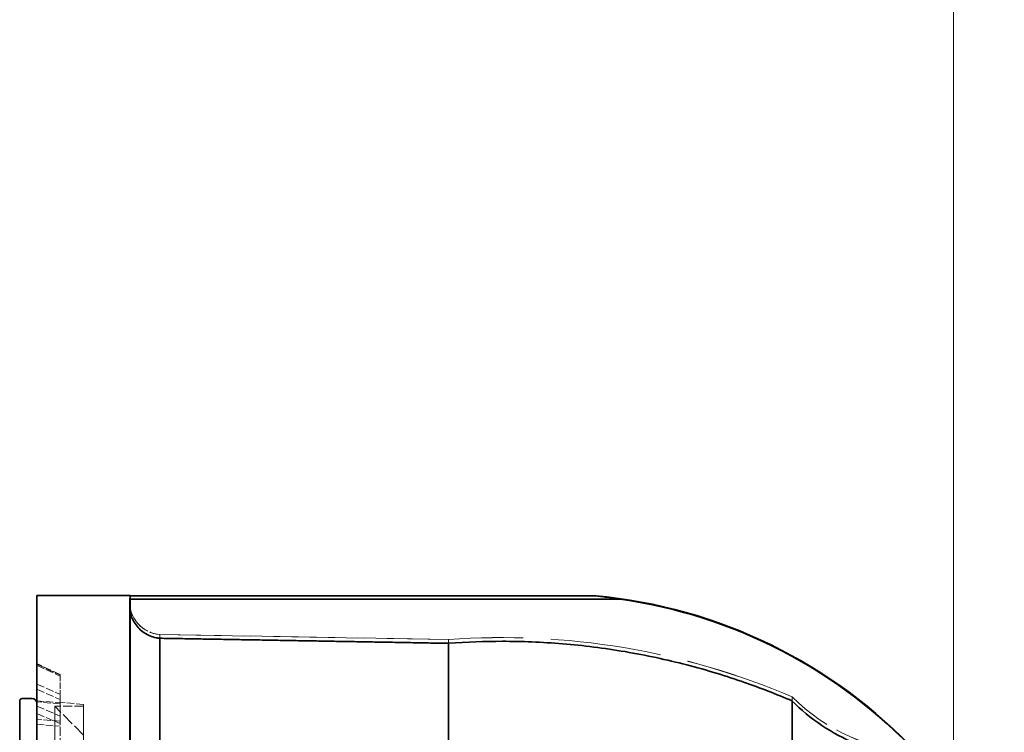
# Model space of a CAD drawing. Units: millimetres. Extents: x 0 to 6300, y 0 to 4455.
# Drawn here: x 3261 to 3388, y 1419 to 1511 of the extents above; entities that cross this region are included whole.
import ezdxf

# ---------------------------------------------------------------- set-up
doc = ezdxf.new("R2010")
doc.units = ezdxf.units.MM
doc.header["$LTSCALE"] = 15
doc.linetypes.add('DASHED', pattern=[0.2068, 0.1655, -0.0413])
doc.layers.add('Dimension (ISO)', color=5, linetype='Continuous', lineweight=9, true_color=0x0000ff)
doc.layers.add('Hidden (ISO)', color=1, linetype='DASHED', lineweight=18, true_color=0xff0000)
doc.layers.add('Visible (ISO)', color=7, linetype='Continuous', lineweight=35)
doc.styles.add('Note Text (ISO)', font='tahoma.ttf')
doc.dimstyles.new('Default (ISO)', dxfattribs={"dimscale": 15, "dimtxt": 3.5, "dimasz": 2.5, "dimexe": 3.175, "dimexo": 0, "dimgap": 0.762, "dimtad": 1, "dimdec": 1, "dimrnd": 1e-08, "dimtxsty": 'Note Text (ISO)', "dimcen": 0.09, "dimdle": 10, "dimclrd": 256, "dimclre": 256, "dimclrt": 256, "dimadec": 1, "dimazin": 2, "dimtfac": 1.001486, "dimtmove": 0, "dimatfit": 3, "dimfxl": 1, "dimtolj": 1, "dimtzin": 0, "dimlwd": -1, "dimlwe": -1, "dimarcsym": 0})

# ---------------------------------------------------------------- blocks, each defined once
blk = doc.blocks.new('*D19')
at = {"layer": 'Defpoints', "color": 0, "transparency": 16777216}
for p in [(3381.55, 2016.58), (524.55, 1433.42), (3381.55, 1401.42)]:
    blk.add_point(p, dxfattribs=at)
at = {"layer": 'Dimension (ISO)', "transparency": 16777216}
for p, q in [((524.55, 1433.42), (524.55, 2064.21)), ((3381.55, 1401.42), (3381.55, 2064.21)), ((562.05, 2016.58), (3344.05, 2016.58))]:
    blk.add_line(p, q, dxfattribs=at)
for points in [[(562.05, 2022.83), (562.05, 2010.33), (524.55, 2016.58)], [(3344.05, 2022.83), (3344.05, 2010.33), (3381.55, 2016.58)]]:
    blk.add_solid(points, dxfattribs=at)
at = {"layer": 'Dimension (ISO)', "transparency": 16777216, "insert": (1850.44, 2082.91), "char_height": 52.5, "attachment_point": 1, "style": 'Note Text (ISO)'}
blk.add_mtext('\\A1;2857', dxfattribs=at)
blk = doc.blocks.new('*D26')
at = {"layer": 'Defpoints', "color": 0, "transparency": 16777216}
for p in [(3381.55, 1401.42), (3381.55, 1311.42), (3605.7, 1311.42)]:
    blk.add_point(p, dxfattribs=at)
at = {"layer": 'Dimension (ISO)', "transparency": 16777216}
for p, q in [((3605.7, 1438.92), (3605.7, 1781.1)), ((3381.55, 1401.42), (3653.33, 1401.42)), ((3605.7, 1311.42), (3605.7, 1401.42)), ((3381.55, 1311.42), (3653.33, 1311.42)), ((3605.7, 1273.92), (3605.7, 1236.42))]:
    blk.add_line(p, q, dxfattribs=at)
for points in [[(3599.45, 1438.92), (3611.95, 1438.92), (3605.7, 1401.42)], [(3599.45, 1273.92), (3611.95, 1273.92), (3605.7, 1311.42)]]:
    blk.add_solid(points, dxfattribs=at)
at = {"layer": 'Dimension (ISO)', "transparency": 16777216, "insert": (3450.78, 1487.85), "char_height": 52.5, "attachment_point": 1, "rotation": 90, "style": 'Note Text (ISO)'}
blk.add_mtext('\\A1; \\fTahoma|b0|i0;\\H52.5000;OUTLET\\P\\fTahoma|b0|i0;\\H52.5000;DN80', dxfattribs=at)

msp = doc.modelspace()

# ---------------------------------------------------------------- linework, layer by layer
at = {"layer": 'Hidden (ISO)', "ltscale": 13.460287}
msp.add_line((3275.48, 1436.16), (3275.48, 1276.67), dxfattribs=at)
at = {"layer": 'Hidden (ISO)', "ltscale": 0.089986}
msp.add_line((3279.38, 1431.91), (3279.38, 1431.92), dxfattribs=at)
at = {"layer": 'Hidden (ISO)', "ltscale": 4.717781}
for p, q in [((3316.55, 1431.27), (3279.38, 1431.92)), ((3279.38, 1431.91), (3316.55, 1431.27))]:
    msp.add_line(p, q, dxfattribs=at)
at = {"layer": 'Hidden (ISO)', "ltscale": 0.996099}
msp.add_line((3279.38, 1431.43), (3279.38, 1431.91), dxfattribs=at)
at = {"layer": 'Hidden (ISO)', "ltscale": 0.99613}
msp.add_line((3316.55, 1430.78), (3316.55, 1431.27), dxfattribs=at)
at = {"layer": 'Hidden (ISO)', "ltscale": 0.089211}
msp.add_line((3316.55, 1431.27), (3316.55, 1431.27), dxfattribs=at)
at = {"layer": 'Hidden (ISO)', "ltscale": 0.420017}
for p, q in [((3266.55, 1426.77), (3263.55, 1428.17)), ((3263.55, 1428.1), (3266.55, 1426.7)), ((3263.55, 1427.95), (3266.55, 1426.56)), ((3263.55, 1425.54), (3266.55, 1424.2)), ((3263.55, 1424.86), (3266.55, 1423.53)), ((3263.55, 1422.69), (3266.55, 1421.4)), ((3263.55, 1421.73), (3266.55, 1420.45))]:
    msp.add_line(p, q, dxfattribs=at)
at = {"layer": 'Hidden (ISO)', "ltscale": 0.395517}
msp.add_line((3266.55, 1426.7), (3266.55, 1426.77), dxfattribs=at)
at = {"layer": 'Hidden (ISO)', "ltscale": 0.317799}
msp.add_line((3266.55, 1426.7), (3266.55, 1424.2), dxfattribs=at)
at = {"layer": 'Hidden (ISO)', "ltscale": 1.090764}
msp.add_line((3266.55, 1421.4), (3266.55, 1424.2), dxfattribs=at)
at = {"layer": 'Hidden (ISO)', "ltscale": 0.996554}
msp.add_line((3360.79, 1423.36), (3360.79, 1423.89), dxfattribs=at)
at = {"layer": 'Hidden (ISO)', "ltscale": 0.080407}
msp.add_line((3360.79, 1423.89), (3360.79, 1423.89), dxfattribs=at)
at = {"layer": 'Hidden (ISO)', "ltscale": 0.38211}
for p, q in [((3263.55, 1423.38), (3266.55, 1423.11)), ((3266.55, 1422.98), (3263.55, 1423.24)), ((3269.55, 1422.92), (3266.55, 1423.18)), ((3266.55, 1420.74), (3263.55, 1420.99)), ((3263.55, 1420.35), (3266.55, 1420.1))]:
    msp.add_line(p, q, dxfattribs=at)
at = {"layer": 'Hidden (ISO)', "ltscale": 1.107929}
msp.add_line((3263.61, 1414.34), (3263.55, 1423.07), dxfattribs=at)
at = {"layer": 'Hidden (ISO)', "ltscale": 12.535938}
msp.add_line((3265.85, 1422.67), (3265.85, 1309.96), dxfattribs=at)
at = {"layer": 'Hidden (ISO)', "ltscale": 0.469498}
msp.add_line((3269.55, 1422.67), (3265.85, 1422.67), dxfattribs=at)
at = {"layer": 'Hidden (ISO)', "ltscale": 0.664012}
msp.add_line((3269.55, 1418.97), (3265.85, 1422.67), dxfattribs=at)
at = {"layer": 'Hidden (ISO)', "ltscale": 13.469756}
msp.add_line((3269.55, 1289.92), (3269.55, 1422.92), dxfattribs=at)
at = {"layer": 'Hidden (ISO)', "ltscale": 0.455361}
msp.add_line((3266.55, 1421.4), (3266.55, 1418.08), dxfattribs=at)
at = {"layer": 'Hidden (ISO)', "ltscale": 0.096374}
msp.add_arc((3279.74, 1436.16), 4.26, 169.7742, 180, dxfattribs=at)
at = {"layer": 'Hidden (ISO)', "ltscale": 0.803465}
msp.add_arc((3279.74, 1436.16), 4.26, 180, 265.1748, dxfattribs=at)
at = {"layer": 'Hidden (ISO)', "ltscale": 5.746617}
msp.add_arc((3323.48, 1336.52), 95, 66.8766, 94.1848, dxfattribs=at)
at = {"layer": 'Hidden (ISO)', "ltscale": 2.299744}
msp.add_arc((3378.47, 1441.57), 25, 225, 266.5295, dxfattribs=at)
at = {"layer": 'Hidden (ISO)', "ltscale": 0.706991}
msp.add_ellipse((3279.74, 1436.16), major_axis=(-4.26, 0), ratio=0.999956, start_param=0.178474, end_param=1.486581, dxfattribs=at)
at = {"layer": 'Hidden (ISO)', "ltscale": 5.746617}
msp.add_ellipse((3323.48, 1336.52), major_axis=(95, 0), ratio=0.999956, start_param=1.167216, end_param=1.643836, dxfattribs=at)
at = {"layer": 'Hidden (ISO)', "ltscale": 2.30008}
msp.add_ellipse((3378.47, 1441.56), major_axis=(25, 0), ratio=0.999956, start_param=3.926991, end_param=4.651923, dxfattribs=at)
at = {"layer": 'Visible (ISO)'}
for p, q in [((3263.55, 1275.92), (3263.55, 1436.92)), ((3263.55, 1436.92), (3275.55, 1436.92)), ((3275.55, 1436.91), (3275.55, 1436.92)), ((3275.55, 1436.46), (3275.55, 1436.91)), ((3335.46, 1436.91), (3275.55, 1436.91)), ((3275.55, 1412.8), (3275.55, 1436.46)), ((3275.55, 1436.46), (3338.71, 1436.46)), ((3279.38, 1412.8), (3279.38, 1431.43)), ((3316.55, 1412.8), (3316.55, 1430.78)), ((3262.95, 1423.67), (3261.65, 1423.67)), ((3261.35, 1423.37), (3261.35, 1289.47)), ((3360.79, 1407.37), (3360.79, 1423.36))]:
    msp.add_line(p, q, dxfattribs=at)
for centre, radius, start, end in [((3261.65, 1423.37), 0.3, 90, 180), ((3262.95, 1423.07), 0.6, 0, 90)]:
    msp.add_arc(centre, radius, start, end, dxfattribs=at)
for centre, major_axis, start_param, end_param in [((3329.5, 1372.19), (-65, 0), 3.894029, 4.620636), ((3329.5, 1372.12), (65, 0), 0.751474, 1.428646)]:
    msp.add_ellipse(centre, major_axis=major_axis, ratio=0.999956, start_param=start_param, end_param=end_param, dxfattribs=at)
for points, knots in [([(3338.71, 1436.46), (3338.68, 1436.46), (3338.65, 1436.47), (3337.82, 1436.6), (3337.09, 1436.69), (3336.22, 1436.81), (3335.96, 1436.84), (3335.58, 1436.89), (3335.46, 1436.91), (3335.46, 1436.91)], [-3.6173948, -3.6173948, -3.6173948, -3.6173948, -3.5999839, -3.5999839, -3.1283859, -3.1283859, -2.8925869, -2.8925869, -2.6567879, -2.6567879, -2.6567879, -2.6567879]), ([(3279.38, 1431.43), (3279.23, 1431.45), (3279.07, 1431.47), (3278.63, 1431.56), (3278.35, 1431.64), (3277.87, 1431.84), (3277.61, 1431.98), (3277.13, 1432.3), (3276.91, 1432.48), (3276.54, 1432.86), (3276.36, 1433.08), (3276.04, 1433.56), (3275.91, 1433.82), (3275.7, 1434.3), (3275.62, 1434.58), (3275.56, 1434.89), (3275.55, 1434.91), (3275.55, 1434.94)], [1.2992343, 1.2992343, 1.2992343, 1.2992343, 1.343372, 1.343372, 1.4221849, 1.4221849, 1.5012162, 1.5012162, 1.5802475, 1.5802475, 1.6593222, 1.6593222, 1.7383969, 1.7383969, 1.817653, 1.817653, 1.8247029, 1.8247029, 1.8247029, 1.8247029]), ([(3360.79, 1423.36), (3358.72, 1424.25), (3356.65, 1425.04), (3352.3, 1426.57), (3349.8, 1427.33), (3344.64, 1428.67), (3341.97, 1429.25), (3336.6, 1430.16), (3333.9, 1430.5), (3328.58, 1430.94), (3325.97, 1431.04), (3321.25, 1431.04), (3318.92, 1430.95), (3316.55, 1430.78)], [32.549678, 32.549678, 32.549678, 32.549678, 33.186621, 33.186621, 33.934195, 33.934195, 34.681769, 34.681769, 35.429343, 35.429343, 36.176917, 36.176917, 36.846817, 36.846817, 36.846817, 36.846817]), ([(3373.45, 1416.49), (3371.86, 1416.82), (3370.3, 1417.31), (3367.5, 1418.48), (3366, 1419.27), (3363.2, 1421.15), (3361.9, 1422.24), (3360.8, 1423.34), (3360.8, 1423.35), (3360.79, 1423.36)], [-6.94599, -6.94599, -6.94599, -6.94599, -6.498198, -6.498198, -6.034466, -6.034466, -5.570734, -5.570734, -5.567765, -5.567765, -5.567765, -5.567765])]:
    msp.add_open_spline(points, degree=3, knots=knots, dxfattribs=at)
msp.add_rational_spline([(3316.55, 1430.78), (3298.05, 1431.11), (3279.38, 1431.43)], [1.00003556182, 1.00003044839, 1.00000651163], degree=2, dxfattribs=at)

# ---------------------------------------------------------------- dimensions: what is measured, and where the dimension line sits
at = {"layer": 'Dimension (ISO)'}
dim = msp.add_linear_dim(base=(3381.55, 2016.58), p1=(524.55, 1433.42), p2=(3381.55, 1401.42), angle=180, dimstyle='Default (ISO)', override={"dimgap": 0.762, "dimdec": 0, "dimtol": 0, "dimlim": 0, "dimtp": 0, "dimtm": 0, "dimtdec": 2, "dimtofl": 0, "dimatfit": 1}, dxfattribs=at)
dim.commit()
dim.dimension.update_dxf_attribs({"geometry": '*D19', "text_midpoint": (1926.05, 2016.58), "dimtype": 160})
dim = msp.add_linear_dim(base=(3605.7, 1311.42), p1=(3381.55, 1401.42), p2=(3381.55, 1311.42), angle=90, text=' \\fTahoma|b0|i0;\\H52.5000;OUTLET\\P\\fTahoma|b0|i0;\\H52.5000;DN80', dimstyle='Default (ISO)', override={"dimgap": 0.762, "dimdec": 1, "dimtol": 0, "dimlim": 0, "dimtp": 0, "dimtm": 0, "dimtdec": 2, "dimtofl": 1, "dimatfit": 1, "dimtvp": -0.25}, dxfattribs=at)
dim.commit()
dim.dimension.update_dxf_attribs({"geometry": '*D26', "text_midpoint": (3605.7, 1628.76), "dimtype": 160})

doc.saveas('drawing.dxf')
